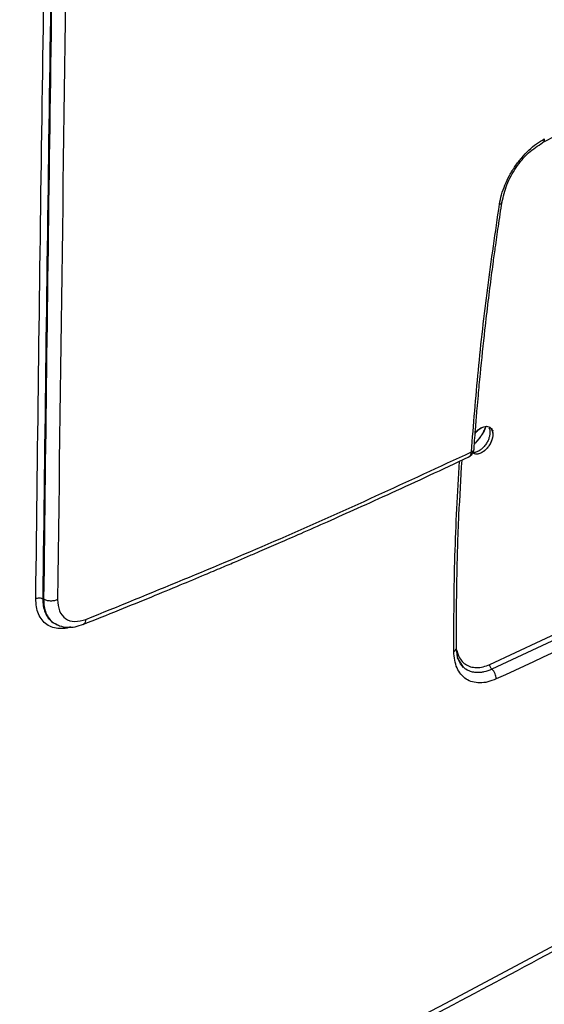
# Model space of a CAD drawing. Units: millimetres. Extents: x -1210 to -673, y -6274 to -5892.
# Drawn here: x -1097 to -1092, y -5959 to -5949 of the extents above; entities that cross this region are included whole.
import ezdxf

# ---------------------------------------------------------------- set-up
doc = ezdxf.new("R2010")
doc.units = ezdxf.units.MM

msp = doc.modelspace()

# ---------------------------------------------------------------- linework, layer by layer
at = {"color": 7, "linetype": 'Continuous', "lineweight": 25}
for p, q in [((-1096.54281, -5954.71634), (-1096.55123, -5954.71149)), ((-1092.1902, -5955.35203), (-1090.9678, -5954.7795)), ((-1090.94642, -5954.82648), (-1092.16971, -5955.39942)), ((-1096.43863, -5954.95059), (-1096.43274, -5954.95399)), ((-1092.50857, -5955.28778), (-1092.45154, -5955.37785))]:
    msp.add_line(p, q, dxfattribs=at)
at = {"color": 7, "linetype": 'Continuous', "lineweight": 25, "flags": 128}
for points in [[(-1098.87276, -5961.78335), (-1097.59858, -5961.17421), (-1096.33612, -5960.557), (-1095.08552, -5959.93179), (-1093.84695, -5959.29866), (-1092.62055, -5958.65768), (-1091.40647, -5958.00893), (-1090.20485, -5957.35248), (-1089.01585, -5956.68843), (-1087.83961, -5956.01685), (-1086.67627, -5955.33782), (-1085.52597, -5954.65143), (-1084.38886, -5953.95775), (-1083.26507, -5953.25687), (-1082.15474, -5952.54889), (-1081.058, -5951.83387), (-1079.97499, -5951.11192), (-1078.90583, -5950.38312), (-1077.85067, -5949.64755)], [(-1092.33312, -5953.09588), (-1092.32869, -5953.08969), (-1092.30379, -5953.06427), (-1092.2772, -5953.04486), (-1092.25038, -5953.03284), (-1092.22467, -5953.02853), (-1092.20187, -5953.03235), (-1092.17002, -5953.05921), (-1092.16272, -5953.07106), (-1092.16152, -5953.07343), (-1092.16149, -5953.0735), (-1092.16148, -5953.07351), (-1092.16148, -5953.07351), (-1092.16148, -5953.07351), (-1092.16148, -5953.07351), (-1092.16148, -5953.07351), (-1092.16149, -5953.0735), (-1092.16149, -5953.07349), (-1092.16149, -5953.07349), (-1092.16149, -5953.07349), (-1092.16149, -5953.07349), (-1092.16149, -5953.07349), (-1092.16149, -5953.0735), (-1092.16148, -5953.07351), (-1092.16148, -5953.07351), (-1092.16148, -5953.07351), (-1092.16148, -5953.07351), (-1092.16148, -5953.07351), (-1092.16149, -5953.0735), (-1092.16149, -5953.07349), (-1092.16149, -5953.07348), (-1092.16149, -5953.07348), (-1092.16149, -5953.07348), (-1092.16149, -5953.07349), (-1092.16149, -5953.07349), (-1092.16148, -5953.0735), (-1092.16148, -5953.07351), (-1092.16148, -5953.07351), (-1092.16148, -5953.07351), (-1092.16148, -5953.0735), (-1092.16149, -5953.07349), (-1092.16149, -5953.07348), (-1092.1615, -5953.07348), (-1092.1615, -5953.07348), (-1092.1615, -5953.07348), (-1092.1615, -5953.07348), (-1092.16149, -5953.07349), (-1092.16149, -5953.0735), (-1092.16148, -5953.0735), (-1092.16148, -5953.0735), (-1092.16148, -5953.0735), (-1092.16148, -5953.0735), (-1092.16149, -5953.0735), (-1092.16149, -5953.07349), (-1092.1615, -5953.07348), (-1092.1615, -5953.07348), (-1092.1615, -5953.07347), (-1092.1615, -5953.07347), (-1092.1615, -5953.07348), (-1092.1615, -5953.07348), (-1092.16149, -5953.07348), (-1092.16149, -5953.07349), (-1092.16149, -5953.07349), (-1092.16149, -5953.0735), (-1092.16149, -5953.0735), (-1092.16149, -5953.07349), (-1092.16149, -5953.07349), (-1092.1615, -5953.07348), (-1092.1615, -5953.07347), (-1092.1615, -5953.07347), (-1092.1615, -5953.07347), (-1092.1615, -5953.07347), (-1092.1615, -5953.07347), (-1092.1615, -5953.07347), (-1092.1615, -5953.07348), (-1092.16149, -5953.07349), (-1092.16149, -5953.07349), (-1092.16149, -5953.07349), (-1092.16149, -5953.07349), (-1092.16149, -5953.07349), (-1092.16149, -5953.07349), (-1092.1615, -5953.07348), (-1092.1615, -5953.07347), (-1092.1615, -5953.07346), (-1092.1615, -5953.07346), (-1092.1615, -5953.07346), (-1092.1615, -5953.07346), (-1092.1615, -5953.07346), (-1092.1615, -5953.07348), (-1092.16149, -5953.07349), (-1092.16149, -5953.07349), (-1092.16149, -5953.07349), (-1092.16149, -5953.07349), (-1092.16149, -5953.07349), (-1092.1615, -5953.07347), (-1092.1615, -5953.07347), (-1092.162, -5953.0724), (-1092.17158, -5953.05185), (-1092.17316, -5953.04848), (-1092.17345, -5953.04786), (-1092.17345, -5953.04785), (-1092.17346, -5953.04784), (-1092.17346, -5953.04783), (-1092.17346, -5953.04783), (-1092.17346, -5953.04783), (-1092.17346, -5953.04784), (-1092.17345, -5953.04785), (-1092.17345, -5953.04786), (-1092.17345, -5953.04786), (-1092.17345, -5953.04786), (-1092.17345, -5953.04786), (-1092.17345, -5953.04786), (-1092.17345, -5953.04785), (-1092.17346, -5953.04784), (-1092.17346, -5953.04784), (-1092.17346, -5953.04783), (-1092.17346, -5953.04783), (-1092.17346, -5953.04784), (-1092.17346, -5953.04784), (-1092.17345, -5953.04785), (-1092.17345, -5953.04786), (-1092.17345, -5953.04786), (-1092.17345, -5953.04786), (-1092.17345, -5953.04786), (-1092.17345, -5953.04786), (-1092.17345, -5953.04786), (-1092.17345, -5953.04785), (-1092.17346, -5953.04784), (-1092.17346, -5953.04784), (-1092.17346, -5953.04784), (-1092.17346, -5953.04784), (-1092.17346, -5953.04784), (-1092.17345, -5953.04785), (-1092.17345, -5953.04786), (-1092.17345, -5953.04787), (-1092.17345, -5953.04787), (-1092.17345, -5953.04787), (-1092.17345, -5953.04786), (-1092.17345, -5953.04785), (-1092.17346, -5953.04784), (-1092.17346, -5953.04784), (-1092.17346, -5953.04784), (-1092.17346, -5953.04784), (-1092.17346, -5953.04784), (-1092.17345, -5953.04785), (-1092.17345, -5953.04786), (-1092.17345, -5953.04787), (-1092.17344, -5953.04787), (-1092.17344, -5953.04787), (-1092.17345, -5953.04787), (-1092.17345, -5953.04786), (-1092.17345, -5953.04785), (-1092.17345, -5953.04785), (-1092.17346, -5953.04785), (-1092.17346, -5953.04785), (-1092.17345, -5953.04785), (-1092.17345, -5953.04785), (-1092.17345, -5953.04786), (-1092.17344, -5953.04787), (-1092.17344, -5953.04787), (-1092.17344, -5953.04788), (-1092.17344, -5953.04788), (-1092.17344, -5953.04787), (-1092.17344, -5953.04787), (-1092.17345, -5953.04786), (-1092.17345, -5953.04785), (-1092.17345, -5953.04785), (-1092.17345, -5953.04785), (-1092.17345, -5953.04785), (-1092.17345, -5953.04785), (-1092.17345, -5953.04785), (-1092.17345, -5953.04786), (-1092.17344, -5953.04787), (-1092.17344, -5953.04788), (-1092.17344, -5953.04788), (-1092.17344, -5953.04788), (-1092.17344, -5953.04788), (-1092.17344, -5953.04788), (-1092.17344, -5953.04787), (-1092.17345, -5953.04786), (-1092.17345, -5953.04786), (-1092.17344, -5953.04787), (-1092.17344, -5953.04788), (-1092.17344, -5953.04788), (-1092.17332, -5953.04814), (-1092.16967, -5953.05765), (-1092.16148, -5953.10552)]]:
    msp.add_lwpolyline(points, dxfattribs=at)
at = {"color": 7, "linetype": 'Continuous', "lineweight": 25}
for points, knots in [([(-1096.61901, -5954.70943), (-1096.5999, -5953.14605), (-1096.56168, -5950.01945), (-1096.48451, -5945.32029), (-1096.39282, -5940.61423), (-1096.2853, -5935.90033), (-1096.16185, -5931.17381), (-1096.02411, -5926.4444), (-1095.9191, -5923.28504), (-1095.86674, -5921.70976)], [0, 0, 0, 0, 0.1428497, 0.2856843, 0.4285057, 0.5713544, 0.7142188, 0.8575071, 1, 1, 1, 1]), ([(-1095.79871, -5921.70663), (-1095.83836, -5922.89213), (-1095.91713, -5925.2476), (-1096.02369, -5928.75239), (-1096.10802, -5931.74231), (-1096.17337, -5934.22887), (-1096.22306, -5936.2236), (-1096.27038, -5938.23403), (-1096.33616, -5941.20431), (-1096.41319, -5945.12088), (-1096.49277, -5949.93669), (-1096.5318, -5953.12507), (-1096.55123, -5954.71149)], [0, 0, 0, 0, 0.10720741, 0.21301073, 0.31740996, 0.37827346, 0.43864937, 0.4985377, 0.56094752, 0.70871801, 0.85506883, 1, 1, 1, 1]), ([(-1095.79124, -5921.71094), (-1095.79735, -5921.89089), (-1095.81006, -5922.26483), (-1095.82954, -5922.8467), (-1095.85019, -5923.47062), (-1095.87192, -5924.13655), (-1095.89293, -5924.78971), (-1095.91305, -5925.42351), (-1095.9317, -5926.01868), (-1095.94993, -5926.60777), (-1095.96727, -5927.17519), (-1095.98174, -5927.65423), (-1095.99357, -5928.0499), (-1096.00299, -5928.36719), (-1096.01207, -5928.6749), (-1096.0208, -5928.97305), (-1096.0292, -5929.26163), (-1096.03726, -5929.54065), (-1096.04516, -5929.81591), (-1096.06925, -5930.66024), (-1096.11524, -5932.31792), (-1096.17994, -5934.79406), (-1096.24616, -5937.52484), (-1096.3234, -5940.97811), (-1096.4049, -5945.12554), (-1096.48442, -5949.94192), (-1096.52341, -5953.13021), (-1096.54281, -5954.71634)], [0, 0, 0, 0, 0.0162678, 0.0338062, 0.0526153, 0.072695, 0.0940453, 0.111712, 0.1300528, 0.1479174, 0.1650446, 0.1814345, 0.1913038, 0.200885, 0.2101782, 0.2191833, 0.2279005, 0.2363296, 0.2444707, 0.2528489, 0.3128635, 0.3947862, 0.4775531, 0.560899, 0.7087288, 0.8550958, 1, 1, 1, 1]), ([(-1095.65457, -5921.71835), (-1095.67164, -5922.22272), (-1095.70547, -5923.2215), (-1095.75395, -5924.70599), (-1095.80067, -5926.17833), (-1095.84583, -5927.65213), (-1095.88978, -5929.13709), (-1095.93227, -5930.62492), (-1095.99703, -5932.97527), (-1096.07939, -5936.18258), (-1096.19629, -5941.31184), (-1096.31514, -5947.49522), (-1096.37649, -5952.31211), (-1096.40717, -5954.72042)], [0, 0, 0, 0, 0.0456058, 0.0903108, 0.1343065, 0.1788733, 0.2237805, 0.2688538, 0.3137485, 0.4369466, 0.560005, 0.7800154, 1, 1, 1, 1]), ([(-1091.67717, -5950.26066), (-1091.55231, -5950.194), (-1091.05811, -5949.93017), (-1090.20515, -5949.46258), (-1089.11845, -5948.85792), (-1088.04295, -5948.24646), (-1086.97778, -5947.62888), (-1085.92363, -5947.0049), (-1084.91822, -5946.39883), (-1084.26975, -5945.99777), (-1083.96473, -5945.80912)], [0, 0, 0, 0, 0.04677447, 0.18512077, 0.32348181, 0.46185722, 0.60024669, 0.73864992, 0.87706665, 1, 1, 1, 1]), ([(-1098.90478, -5961.85118), (-1098.65401, -5961.7327), (-1098.01438, -5961.43048), (-1096.99679, -5960.93684), (-1095.85081, -5960.37123), (-1094.71499, -5959.79864), (-1093.58894, -5959.21949), (-1092.47291, -5958.63374), (-1091.36701, -5958.04147), (-1090.27134, -5957.44274), (-1089.18603, -5956.8376), (-1088.1112, -5956.22612), (-1087.04695, -5955.60836), (-1085.99341, -5954.98438), (-1084.95068, -5954.35424), (-1083.91887, -5953.718), (-1082.8981, -5953.07573), (-1081.88844, -5952.4275), (-1080.89012, -5951.77332), (-1079.90282, -5951.11347), (-1078.92823, -5950.44725), (-1078.25444, -5949.98093), (-1077.90896, -5949.73512), (-1077.88075, -5949.71505)], [0, 0, 0, 0, 0.0326484, 0.0832738, 0.1339057, 0.184544, 0.2351883, 0.2858386, 0.3364946, 0.3871563, 0.4378233, 0.4884957, 0.5391733, 0.5898559, 0.6405436, 0.6912361, 0.7419334, 0.7926355, 0.8433423, 0.8940538, 0.9447699, 0.9954906, 1, 1, 1, 1]), ([(-1092.09624, -5950.86155), (-1092.09031, -5950.83069), (-1092.07845, -5950.76901), (-1092.04438, -5950.67371), (-1091.9998, -5950.57978), (-1091.94468, -5950.48946), (-1091.88068, -5950.40626), (-1091.81048, -5950.3329), (-1091.73603, -5950.26999), (-1091.68495, -5950.23982), (-1091.65937, -5950.2247)], [0, 0, 0, 0, 0.1244966, 0.2488521, 0.3738707, 0.4996697, 0.6255572, 0.7507242, 0.8751433, 1, 1, 1, 1]), ([(-1092.07198, -5950.84357), (-1092.05896, -5950.78596), (-1092.03294, -5950.67087), (-1091.93848, -5950.50013), (-1091.81582, -5950.35233), (-1091.72263, -5950.29171), (-1091.67604, -5950.2614)], [0, 0, 0, 0, 0.25052713, 0.50056455, 0.7503256, 1, 1, 1, 1]), ([(-1083.7173, -5950.63838), (-1084.16728, -5950.95348), (-1085.06696, -5951.58346), (-1086.4428, -5952.46612), (-1087.83636, -5953.3024), (-1089.2492, -5954.08622), (-1090.67862, -5954.82301), (-1091.64527, -5955.27043), (-1092.12875, -5955.49421)], [0, 0, 0, 0, 0.1667361, 0.3333679, 0.499996, 0.6666236, 0.8332581, 1, 1, 1, 1]), ([(-1092.37035, -5953.27864), (-1092.34933, -5953.01377), (-1092.30729, -5952.48417), (-1092.2158, -5951.67785), (-1092.1361, -5951.13371), (-1092.09624, -5950.86155)], [0, 0, 0, 0, 0.3333871, 0.6665875, 1, 1, 1, 1]), ([(-1092.34465, -5953.25023), (-1092.33933, -5953.17737), (-1092.32979, -5953.04664), (-1092.31545, -5952.8723), (-1092.30358, -5952.73627), (-1092.29321, -5952.62292), (-1092.27287, -5952.40951), (-1092.24447, -5952.13846), (-1092.20681, -5951.81685), (-1092.17978, -5951.60272), (-1092.15669, -5951.42838), (-1092.13509, -5951.27078), (-1092.10638, -5951.06939), (-1092.0836, -5950.92004), (-1092.07134, -5950.8397)], [0, 0, 0, 0, 0.0922289, 0.1654864, 0.2197722, 0.2633353, 0.3077967, 0.487273, 0.6016943, 0.7072755, 0.7522917, 0.8169528, 0.9015248, 1, 1, 1, 1]), ([(-1092.20104, -5953.04327), (-1092.19855, -5953.04767), (-1092.19225, -5953.05882), (-1092.18909, -5953.08246), (-1092.19057, -5953.11151), (-1092.19805, -5953.14298), (-1092.21174, -5953.17629), (-1092.23184, -5953.20965), (-1092.25485, -5953.23678), (-1092.2817, -5953.26025), (-1092.30999, -5953.27663), (-1092.33425, -5953.28422), (-1092.34576, -5953.28328), (-1092.34843, -5953.28306)], [0, 0, 0, 0, 0.06301895, 0.15965285, 0.24975349, 0.34345303, 0.44244516, 0.54673147, 0.65631249, 0.73311357, 0.85501998, 0.96628736, 1, 1, 1, 1]), ([(-1092.34109, -5953.20259), (-1092.32944, -5953.19029), (-1092.30761, -5953.16723), (-1092.28332, -5953.13345), (-1092.27018, -5953.11328), (-1092.26535, -5953.10543), (-1092.26446, -5953.10397), (-1092.26124, -5953.09864), (-1092.24866, -5953.0777), (-1092.24052, -5953.05653), (-1092.234, -5953.03955)], [0, 0, 0, 0, 0.2635446, 0.4940787, 0.6255231, 0.6263697, 0.6329721, 0.6512487, 0.7202086, 1, 1, 1, 1]), ([(-1092.23076, -5953.03999), (-1092.23095, -5953.0405), (-1092.23938, -5953.06298), (-1092.27256, -5953.12179), (-1092.31456, -5953.17008), (-1092.34092, -5953.2004)], [0, 0, 0, 0, 0.0085546, 0.3775145, 1, 1, 1, 1]), ([(-1092.33324, -5953.09748), (-1092.32869, -5953.09114), (-1092.31589, -5953.07331), (-1092.28692, -5953.04942), (-1092.25374, -5953.03184), (-1092.22368, -5953.02704), (-1092.20093, -5953.03121), (-1092.18317, -5953.04222), (-1092.17168, -5953.05821), (-1092.16714, -5953.06885), (-1092.16508, -5953.07596), (-1092.16494, -5953.07648), (-1092.16493, -5953.07654), (-1092.16493, -5953.07653), (-1092.16494, -5953.07647), (-1092.16717, -5953.06838), (-1092.17046, -5953.06082), (-1092.17507, -5953.05374), (-1092.17583, -5953.05265), (-1092.17639, -5953.05187), (-1092.17651, -5953.0517), (-1092.17652, -5953.05169), (-1092.17652, -5953.05169), (-1092.17652, -5953.05169), (-1092.17652, -5953.05169), (-1092.17651, -5953.0517), (-1092.17645, -5953.05179), (-1092.17469, -5953.05421), (-1092.16914, -5953.06318), (-1092.16288, -5953.08025), (-1092.16193, -5953.09739), (-1092.16148, -5953.10552)], [0, 0, 0, 0, 0.057332, 0.161104, 0.2920979, 0.3856502, 0.4751861, 0.5607049, 0.6422063, 0.6939925, 0.703501, 0.7037493, 0.7037892, 0.7037905, 0.7038062, 0.7044268, 0.7891657, 0.7936404, 0.8024, 0.8048019, 0.8048641, 0.804867, 0.8048727, 0.8048756, 0.8048774, 0.8048814, 0.8050401, 0.8060201, 0.8413049, 0.9246359, 1, 1, 1, 1]), ([(-1092.16148, -5953.10552), (-1092.16211, -5953.11582), (-1092.16338, -5953.13656), (-1092.17375, -5953.17028), (-1092.18916, -5953.20347), (-1092.20996, -5953.23417), (-1092.23422, -5953.26075), (-1092.26075, -5953.2815), (-1092.28796, -5953.29539), (-1092.31436, -5953.30119), (-1092.33782, -5953.29865), (-1092.35261, -5953.29296), (-1092.35767, -5953.28665), (-1092.358, -5953.28624)], [0, 0, 0, 0, 0.0986451, 0.1988122, 0.2983068, 0.3972585, 0.4967464, 0.5959468, 0.6943849, 0.7945224, 0.8945838, 0.9932051, 1, 1, 1, 1]), ([(-1092.16148, -5953.10552), (-1092.16205, -5953.11523), (-1092.16321, -5953.13507), (-1092.17274, -5953.16801), (-1092.18825, -5953.20186), (-1092.20869, -5953.23264), (-1092.23333, -5953.25995), (-1092.26286, -5953.2835), (-1092.28896, -5953.2955), (-1092.30627, -5953.29917), (-1092.32116, -5953.30082), (-1092.33975, -5953.29923), (-1092.3522, -5953.29036), (-1092.358, -5953.28624)], [0, 0, 0, 0, 0.09330328, 0.19062566, 0.29197195, 0.39734604, 0.48695094, 0.59607879, 0.72869132, 0.77003764, 0.79457155, 0.9044529, 1, 1, 1, 1]), ([(-1092.39959, -5953.32846), (-1092.39174, -5953.32435), (-1092.37623, -5953.31623), (-1092.35925, -5953.29626), (-1092.34794, -5953.27372), (-1092.34571, -5953.25776), (-1092.34464, -5953.2501)], [0, 0, 0, 0, 0.2666598, 0.5266953, 0.7728481, 1, 1, 1, 1]), ([(-1096.1583, -5954.96184), (-1096.04027, -5954.91473), (-1095.81657, -5954.82546), (-1095.50048, -5954.69668), (-1095.2219, -5954.58167), (-1094.99424, -5954.4865), (-1094.81255, -5954.40981), (-1094.67198, -5954.35005), (-1094.54794, -5954.29701), (-1094.4103, -5954.23782), (-1094.23876, -5954.16355), (-1094.01944, -5954.0677), (-1093.76228, -5953.95407), (-1093.4675, -5953.82217), (-1093.13536, -5953.67135), (-1092.7737, -5953.50474), (-1092.52344, -5953.38683), (-1092.39582, -5953.3267)], [0, 0, 0, 0, 0.09294695, 0.1761572, 0.24963005, 0.313365, 0.35661079, 0.39384459, 0.42506632, 0.4552553, 0.50340827, 0.56174332, 0.63026037, 0.70895927, 0.79783973, 0.8969015, 1, 1, 1, 1]), ([(-1096.13001, -5954.91267), (-1095.49666, -5954.65527), (-1094.23081, -5954.14081), (-1092.99023, -5953.56591), (-1092.37035, -5953.27864)], [0, 0, 0, 0, 0.50033309, 1, 1, 1, 1]), ([(-1092.51573, -5955.19019), (-1092.51554, -5954.96776), (-1092.51517, -5954.53999), (-1092.49561, -5953.92806), (-1092.47243, -5953.53718), (-1092.46178, -5953.35766)], [0, 0, 0, 0, 0.3693855, 0.7103927, 1, 1, 1, 1]), ([(-1096.61901, -5954.70943), (-1096.61346, -5954.70735), (-1096.60307, -5954.70345), (-1096.58451, -5954.70235), (-1096.56988, -5954.70427), (-1096.55876, -5954.70762), (-1096.55378, -5954.71018), (-1096.55122, -5954.71149)], [0, 0, 0, 0, 0.26644167, 0.49910327, 0.73198508, 0.86246466, 1, 1, 1, 1]), ([(-1096.40717, -5954.72042), (-1096.417, -5954.7242), (-1096.43744, -5954.73208), (-1096.47566, -5954.73482), (-1096.5137, -5954.72996), (-1096.5333, -5954.72078), (-1096.54279, -5954.71633)], [0, 0, 0, 0, 0.23848413, 0.49636685, 0.75626379, 1, 1, 1, 1]), ([(-1096.40717, -5954.72042), (-1096.40351, -5954.75907), (-1096.39615, -5954.8367), (-1096.33368, -5954.91132), (-1096.24217, -5954.94378), (-1096.16737, -5954.92304), (-1096.13001, -5954.91267)], [0, 0, 0, 0, 0.248238, 0.4986492, 0.7495576, 1, 1, 1, 1]), ([(-1096.4278, -5954.95401), (-1096.41447, -5954.96153), (-1096.38032, -5954.98079), (-1096.31419, -5954.9912), (-1096.23515, -5954.98783), (-1096.18143, -5954.9695), (-1096.1548, -5954.96041)], [0, 0, 0, 0, 0.1777948, 0.4552535, 0.7298751, 1, 1, 1, 1]), ([(-1092.44733, -5955.3817), (-1092.46653, -5955.35935), (-1092.50529, -5955.31425), (-1092.51222, -5955.23197), (-1092.51571, -5955.19046)], [0, 0, 0, 0, 0.49544556, 1, 1, 1, 1]), ([(-1092.12875, -5955.49421), (-1092.15623, -5955.505), (-1092.21113, -5955.52655), (-1092.28917, -5955.53486), (-1092.36071, -5955.52555), (-1092.42345, -5955.49762), (-1092.47455, -5955.45123), (-1092.51211, -5955.38888), (-1092.53671, -5955.31366), (-1092.54002, -5955.25452), (-1092.54167, -5955.2249)], [0, 0, 0, 0, 0.1253051, 0.2502543, 0.3754685, 0.5009849, 0.6262654, 0.7517629, 0.8756761, 1, 1, 1, 1]), ([(-1092.16971, -5955.39941), (-1092.17263, -5955.39654), (-1092.17865, -5955.3906), (-1092.18562, -5955.37798), (-1092.19002, -5955.36433), (-1092.19014, -5955.35604), (-1092.1902, -5955.35203)], [0, 0, 0, 0, 0.2421395, 0.499987, 0.7578417, 1, 1, 1, 1]), ([(-1092.12875, -5955.49421), (-1092.12892, -5955.48558), (-1092.12924, -5955.469), (-1092.13797, -5955.44247), (-1092.15135, -5955.41769), (-1092.16344, -5955.40566), (-1092.16971, -5955.39941)], [0, 0, 0, 0, 0.2592035, 0.4981341, 0.7394067, 1, 1, 1, 1])]:
    msp.add_open_spline(points, degree=3, knots=knots, dxfattribs=at)
at = {"color": 8, "linetype": 'Continuous', "lineweight": 25}
for points, knots in [([(-1091.65937, -5950.2247), (-1091.66029, -5950.23251), (-1091.66214, -5950.24812), (-1091.66969, -5950.26007), (-1091.67592, -5950.2611), (-1091.67621, -5950.26115)], [0, 0, 0, 0, 0.487929, 0.9758579, 1, 1, 1, 1]), ([(-1092.09624, -5950.86155), (-1092.0924, -5950.86006), (-1092.08481, -5950.85712), (-1092.07488, -5950.84986), (-1092.07306, -5950.84322), (-1092.07193, -5950.8391)], [0, 0, 0, 0, 0.2804121, 0.5538915, 1, 1, 1, 1]), ([(-1092.37035, -5953.27864), (-1092.36643, -5953.27665), (-1092.35868, -5953.27272), (-1092.3482, -5953.26337), (-1092.34618, -5953.25532), (-1092.34489, -5953.25018)], [0, 0, 0, 0, 0.2706923, 0.5346946, 1, 1, 1, 1]), ([(-1092.54167, -5955.2249), (-1092.54105, -5954.91572), (-1092.53983, -5954.30562), (-1092.50404, -5953.67852), (-1092.48639, -5953.36922)], [0, 0, 0, 0, 0.5067816, 1, 1, 1, 1]), ([(-1092.39613, -5953.3261), (-1092.3926, -5953.32434), (-1092.38476, -5953.3204), (-1092.37444, -5953.30535), (-1092.3719, -5953.28877), (-1092.37035, -5953.27864)], [0, 0, 0, 0, 0.2412239, 0.5369389, 1, 1, 1, 1]), ([(-1096.28054, -5954.98663), (-1096.29204, -5954.99035), (-1096.32923, -5955.00239), (-1096.38844, -5955.0044), (-1096.45527, -5954.9935), (-1096.51337, -5954.96495), (-1096.56017, -5954.92011), (-1096.59425, -5954.86137), (-1096.6159, -5954.79127), (-1096.61797, -5954.73674), (-1096.61901, -5954.70943)], [0, 0, 0, 0, 0.0601596, 0.1946427, 0.3291748, 0.4642252, 0.5991717, 0.7332038, 0.8663935, 1, 1, 1, 1]), ([(-1096.55123, -5954.71149), (-1096.55032, -5954.73527), (-1096.54847, -5954.78355), (-1096.52974, -5954.84724), (-1096.49856, -5954.90186), (-1096.46594, -5954.93407), (-1096.44412, -5954.94704), (-1096.43969, -5954.94967)], [0, 0, 0, 0, 0.224048, 0.4549907, 0.6928789, 0.9377593, 1, 1, 1, 1]), ([(-1096.54281, -5954.71634), (-1096.54192, -5954.74019), (-1096.54012, -5954.78856), (-1096.52171, -5954.85194), (-1096.4914, -5954.90643), (-1096.4552, -5954.9407), (-1096.42357, -5954.96021), (-1096.40681, -5954.96574), (-1096.39991, -5954.96801)], [0, 0, 0, 0, 0.1953026, 0.3961918, 0.6026898, 0.8148171, 0.9238217, 1, 1, 1, 1]), ([(-1096.13001, -5954.91267), (-1096.13174, -5954.9228), (-1096.1344, -5954.93837), (-1096.14425, -5954.95243), (-1096.15164, -5954.9593), (-1096.15702, -5954.96092), (-1096.15855, -5954.96138)], [0, 0, 0, 0, 0.4335577, 0.6670275, 0.905476, 1, 1, 1, 1]), ([(-1092.54167, -5955.2249), (-1092.53572, -5955.22093), (-1092.52343, -5955.21273), (-1092.51536, -5955.19989), (-1092.51661, -5955.19225), (-1092.51695, -5955.1902)], [0, 0, 0, 0, 0.4068857, 0.8402051, 1, 1, 1, 1]), ([(-1092.51155, -5955.2162), (-1092.50789, -5955.23122), (-1092.49898, -5955.26782), (-1092.47093, -5955.31356), (-1092.43036, -5955.35259), (-1092.37975, -5955.37662), (-1092.32149, -5955.38492), (-1092.25763, -5955.37829), (-1092.21267, -5955.36078), (-1092.1902, -5955.35203)], [0, 0, 0, 0, 0.10359282, 0.25254214, 0.40168297, 0.55126581, 0.7007995, 0.85044154, 1, 1, 1, 1]), ([(-1092.16971, -5955.39941), (-1092.19645, -5955.40982), (-1092.22844, -5955.42227), (-1092.26417, -5955.42872), (-1092.2791, -5955.43075), (-1092.2938, -5955.43196), (-1092.30345, -5955.43224), (-1092.30834, -5955.43225), (-1092.30875, -5955.43225), (-1092.3102, -5955.43225), (-1092.31563, -5955.4322), (-1092.33658, -5955.43136), (-1092.36681, -5955.42631), (-1092.39919, -5955.41411), (-1092.42729, -5955.39912), (-1092.44276, -5955.38452), (-1092.45173, -5955.37606)], [0, 0, 0, 0, 0.2423992, 0.2900716, 0.33774, 0.3854056, 0.4330696, 0.4332159, 0.4342719, 0.4371201, 0.4477543, 0.4887727, 0.6497203, 0.7687539, 0.8659406, 1, 1, 1, 1])]:
    msp.add_open_spline(points, degree=3, knots=knots, dxfattribs=at)

doc.saveas('drawing.dxf')
